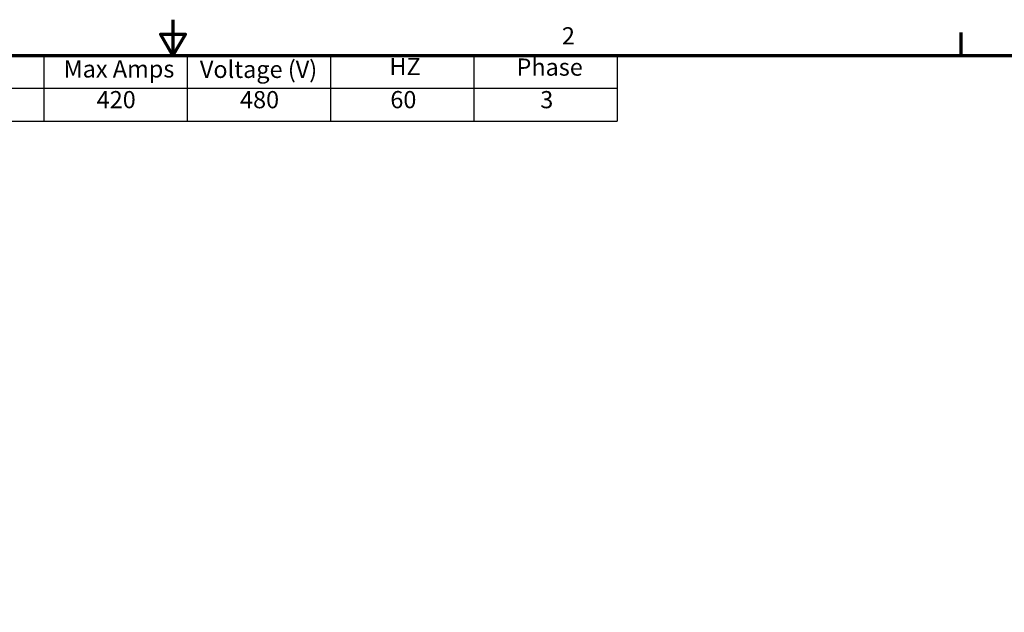
# Model space of a CAD drawing. Units: inches. Extents: x 0.5 to 21.5, y 0.2 to 16.7.
# Drawn here: x 9.9 to 16.8, y 12.6 to 16.7 of the extents above; entities that cross this region are included whole.
import ezdxf

# ---------------------------------------------------------------- set-up
doc = ezdxf.new("R2010")
doc.units = ezdxf.units.IN
doc.header["$MEASUREMENT"] = 0
doc.layers.get('0').update_dxf_attribs({"lineweight": 25})
doc.layers.add('Border (ANSI)', color=7, linetype='Continuous', lineweight=70)
doc.layers.add('Symbol (ANSI)', color=7, linetype='Continuous', lineweight=25)
doc.styles.add('Note Text (ANSI)', font='tahoma.ttf')

# ---------------------------------------------------------------- blocks, each defined once
blk = doc.blocks.new('Borders Default Border')
at = {"layer": 'Border (ANSI)'}
blk.add_line((16.5, 16.5), (16.5, 16.66), dxfattribs=at)
at = {"layer": 'Border (ANSI)', "flags": 128}
for points in [[(11, 16.75), (11, 16.5), (10.9134, 16.65), (11.0866, 16.65), (11, 16.5)], [(0.75, 0.5), (0.75, 16.5), (21.25, 16.5), (21.25, 0.5), (0.75, 0.5)]]:
    blk.add_lwpolyline(points, dxfattribs=at)
at = {"layer": 'Border (ANSI)', "insert": (13.7136, 16.54), "char_height": 0.12, "attachment_point": 7, "style": 'Note Text (ANSI)'}
blk.add_mtext('2', dxfattribs=at)
blk = doc.blocks.new('Table2')
at = {"layer": 'Symbol (ANSI)'}
for p, q in [((7.7792, 16.5), (14.1, 16.5)), ((7.7792, 16.5), (7.7792, 16.2715)), ((9.1, 16.5), (9.1, 16.2715)), ((10.1, 16.5), (10.1, 16.2715)), ((11.1, 16.5), (11.1, 16.2715)), ((12.1, 16.5), (12.1, 16.2715)), ((13.1, 16.5), (13.1, 16.2715)), ((14.1, 16.5), (14.1, 16.2715)), ((7.7792, 16.2715), (14.1, 16.2715)), ((7.7792, 16.2715), (7.7792, 16.043)), ((9.1, 16.2715), (9.1, 16.043)), ((10.1, 16.2715), (10.1, 16.043)), ((11.1, 16.2715), (11.1, 16.043)), ((12.1, 16.2715), (12.1, 16.043)), ((13.1, 16.2715), (13.1, 16.043)), ((14.1, 16.2715), (14.1, 16.043)), ((7.7792, 16.043), (14.1, 16.043))]:
    blk.add_line(p, q, dxfattribs=at)
at = {"layer": 'Symbol (ANSI)', "char_height": 0.12, "attachment_point": 7, "style": 'Note Text (ANSI)'}
for s, insert in [('kVar', (9.4474, 16.3218)), ('Phase', (13.3969, 16.3218)), ('HorsePower (HP)', (7.8262, 16.3065)), ('Max Amps', (10.2373, 16.3092)), ('Voltage (V)', (11.1882, 16.3061)), ('HZ', (12.5101, 16.3257)), ('350', (8.3122, 16.0947)), ('30', (9.5176, 16.0947)), ('420', (10.4681, 16.0947)), ('480', (11.4681, 16.0945)), ('60', (12.5167, 16.0948)), ('3', (13.5627, 16.0947))]:
    blk.add_mtext(s, dxfattribs=dict(at, insert=insert))

msp = doc.modelspace()

# ---------------------------------------------------------------- block references
for name in ['Borders Default Border', 'Table2']:
    msp.add_blockref(name, (0, 0))

doc.saveas('drawing.dxf')
